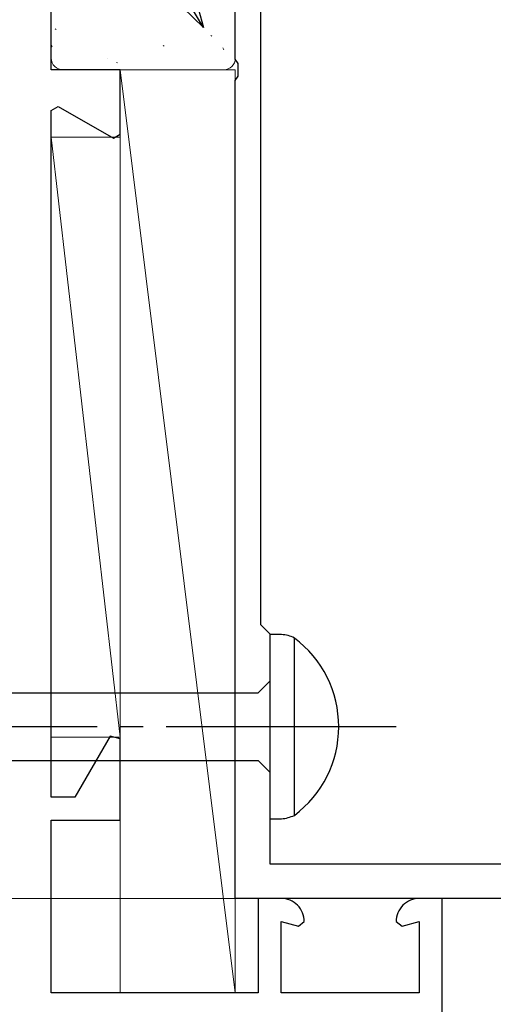
# Model space of a CAD drawing. Extents: x 105 to 1155, y 126 to 1689.
# Drawn here: x 365 to 385, y 369 to 412 of the extents above; entities that cross this region are included whole.
import ezdxf

# ---------------------------------------------------------------- set-up
doc = ezdxf.new("R2010")
doc.units = 0
doc.linetypes.add('YCENTER_1', pattern=[13, 10, -1, 1, -1])
for name, color, linetype, lineweight in [('YKK_11', 7, 'CONTINUOUS', 30), ('YKK_11E', 7, 'CONTINUOUS', 13), ('YKK_12', 2, 'CONTINUOUS', 13), ('YKK_13', 4, 'CONTINUOUS', 30), ('YKK_D', 6, 'CONTINUOUS', 13), ('YSS_K', 3, 'CONTINUOUS', 13)]:
    doc.layers.add(name, color=color, linetype=linetype, lineweight=lineweight)

msp = doc.modelspace()

# ---------------------------------------------------------------- linework, layer by layer
at = {"layer": 'YKK_11', "color": 211, "linetype": 'ByBlock', "lineweight": -2, "ltscale": 0.5}
for p, q in [((374.092, 410.075, 0), (374.092, 454.617, 0)), ((375.192, 412.717, 0), (375.192, 385.517, 0)), ((374.212, 409.892, 0), (374.092, 410.075, 0)), ((374.212, 409.342, 0), (374.212, 409.892, 0)), ((374.092, 409.159, 0), (374.212, 409.342, 0)), ((374.092, 399.767, 0), (374.092, 409.159, 0)), ((374.092, 373.617, 0), (374.092, 399.767, 0)), ((375.192, 385.517, 0), (375.592, 385.117, 0)), ((375.592, 385.117, 0), (375.592, 375.117, 0)), ((375.592, 375.117, 0), (397.692, 375.117, 0)), ((399.092, 373.617, 0), (374.092, 373.617, 0))]:
    msp.add_line(p, q, dxfattribs=at)
at = {"layer": 'YKK_11E', "color": 4, "linetype": 'ByBlock', "lineweight": -2}
for p, q in [((366.092, 409.617, 0), (366.092, 412.617, 0)), ((369.092, 409.617, 0), (366.092, 409.617, 0)), ((369.092, 406.814, 0), (369.092, 409.617, 0)), ((366.092, 407.853, 0), (366.392, 408.026, 0)), ((366.092, 378.017, 0), (366.092, 407.853, 0)), ((366.392, 408.026, 0), (368.792, 406.641, 0)), ((368.792, 406.641, 0), (369.092, 406.814, 0)), ((368.647, 380.667, 0), (367.118, 378.017, 0)), ((369.092, 380.548, 0), (368.647, 380.667, 0)), ((369.092, 377.017, 0), (369.092, 380.548, 0)), ((367.118, 378.017, 0), (366.092, 378.017, 0)), ((366.092, 369.517, 0), (366.092, 377.017, 0)), ((366.092, 377.017, 0), (369.092, 377.017, 0)), ((376.092, 373.617, 0), (375.092, 373.617, 0)), ((375.092, 373.617, 0), (375.092, 369.517, 0)), ((383.092, 373.617, 0), (382.092, 373.617, 0)), ((383.092, 367.617, 0), (383.092, 373.617, 0)), ((376.092, 369.517, 0), (376.092, 372.617, 0)), ((376.092, 372.617, 0), (376.84, 372.417, 0)), ((376.84, 372.417, 0), (377.092, 372.608, 0)), ((381.092, 372.608, 0), (381.344, 372.417, 0)), ((381.344, 372.417, 0), (382.092, 372.617, 0)), ((382.092, 372.617, 0), (382.092, 369.517, 0)), ((375.092, 369.517, 0), (366.092, 369.517, 0)), ((382.092, 369.517, 0), (376.092, 369.517, 0))]:
    msp.add_line(p, q, dxfattribs=at)
for centre, start, end in [((376.092, 372.617, 0), 359.4782, 90), ((382.092, 372.617, 0), 90, 180.5218)]:
    msp.add_arc(centre, 1, start, end, dxfattribs=at)
at = {"layer": 'YKK_12', "linetype": 'YCENTER_1', "ltscale": 3}
msp.add_line((960.918, 373.617), (256.509, 373.617), dxfattribs=at)
at = {"layer": 'YKK_13', "linetype": 'ByBlock', "lineweight": -2, "ltscale": 3}
for p, q in [((375.592, 385.078, 0), (375.592, 377.078, 0)), ((376.097, 385.078, 0), (375.592, 385.078, 0)), ((376.662, 377.226, 0), (376.662, 384.93, 0)), ((375.092, 382.553, 0), (375.592, 383.053, 0)), ((346.019, 382.553, 0), (375.092, 382.553, 0)), ((346.109, 379.603, 0), (375.092, 379.603, 0)), ((375.092, 379.603, 0), (375.592, 379.103, 0)), ((375.592, 377.078, 0), (376.097, 377.078, 0))]:
    msp.add_line(p, q, dxfattribs=at)
at = {"layer": 'YKK_13', "linetype": 'YCENTER_1', "lineweight": -2}
msp.add_line((381.09, 381.078, 0), (298.092, 381.078, 0), dxfattribs=at)
at = {"layer": 'YKK_13', "linetype": 'ByBlock', "lineweight": -2, "ltscale": 3}
for centre, radius, start, end in [((376.072, 383.829, 0), 1.249, 61.7994, 88.8674), ((373.783, 381.078, 0), 4.809, 306.7787, 53.2213), ((375.971, 378.711, 0), 1.638, 274.391, 294.9422)]:
    msp.add_arc(centre, radius, start, end, dxfattribs=at)
at = {"layer": 'YKK_D', "linetype": 'ByBlock', "lineweight": -2}
for p, q in [((371.991, 413.991, 0), (372.717, 411.452, 0)), ((372.717, 411.452, 0), (370.819, 413.287, 0)), ((372.717, 411.452, 0), (371.405, 413.639, 0))]:
    msp.add_line(p, q, dxfattribs=at)
at = {"layer": 'YSS_K', "ltscale": 3}
for p, q in [((366.092, 410.117), (366.092, 412.117)), ((366.092, 410.117), (366.092, 412.117)), ((374.092, 412.117), (374.092, 410.117)), ((374.092, 412.117), (374.092, 410.117)), ((374.092, 409.617), (366.592, 409.617)), ((373.592, 409.617), (366.592, 409.617)), ((369.092, 409.617, 0), (374.092, 369.517, 0)), ((369.092, 409.617, 0), (369.092, 369.517, 0)), ((374.092, 369.517, 0), (374.092, 409.617, 0)), ((366.092, 406.687, 0), (369.092, 380.617, 0)), ((369.092, 406.687, 0), (366.092, 406.687, 0)), ((366.092, 406.687, 0), (366.092, 380.617, 0)), ((366.092, 380.617, 0), (369.092, 380.617, 0)), ((369.092, 369.517, 0), (374.092, 369.517, 0))]:
    msp.add_line(p, q, dxfattribs=at)
at = {"layer": 'YSS_K', "linetype": 'Continuous', "ltscale": 3}
for p, q in [((366.307, 411.371), (366.263, 411.395)), ((366.307, 411.371), (366.263, 411.395)), ((373.076, 411.08), (373.032, 411.104)), ((373.076, 411.08), (373.032, 411.104)), ((366.134, 410.61), (366.092, 410.69)), ((366.134, 410.61), (366.092, 410.69)), ((370.999, 410.648), (370.955, 410.672)), ((370.999, 410.648), (370.955, 410.672)), ((373.593, 410.48), (373.546, 410.569)), ((373.593, 410.48), (373.546, 410.569)), ((368.539, 410.091), (368.532, 410.098)), ((368.539, 410.09), (368.532, 410.098)), ((368.974, 409.914), (368.93, 409.938)), ((368.974, 409.913), (368.931, 409.937))]:
    msp.add_line(p, q, dxfattribs=at)
at = {"layer": 'YSS_K', "ltscale": 3}
for centre, start, end in [((366.592, 410.117), 180, 270), ((366.592, 410.117), 180, 270), ((373.592, 410.117), 270, 0), ((373.592, 410.117), 270, 0)]:
    msp.add_arc(centre, 0.5, start, end, dxfattribs=at)

doc.saveas('drawing.dxf')
